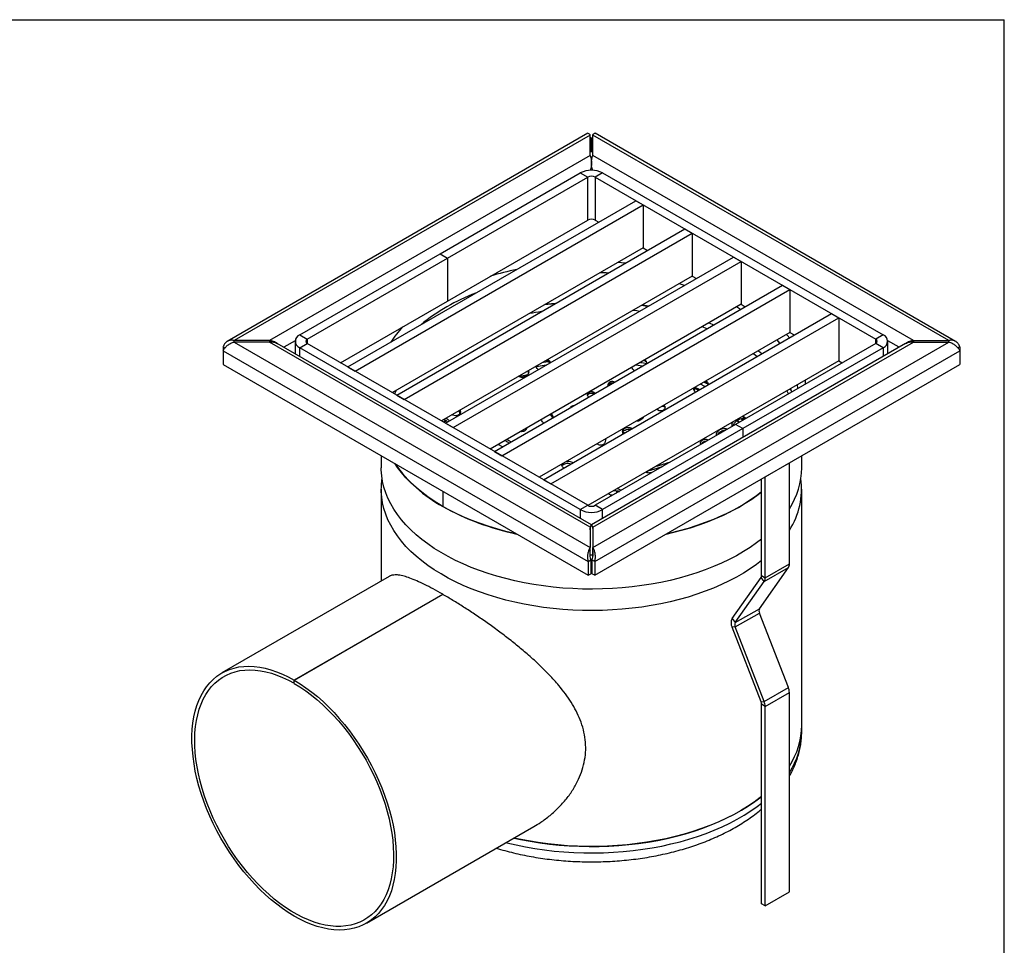
# Model space of a CAD drawing. Units: millimetres. Extents: x 8 to 421, y 1 to 312.
# Drawn here: x 228 to 415, y 116 to 292 of the extents above; entities that cross this region are included whole.
import ezdxf

# ---------------------------------------------------------------- set-up
doc = ezdxf.new("R2010")
doc.units = ezdxf.units.MM

msp = doc.modelspace()

# ---------------------------------------------------------------- linework, layer by layer
at = {"color": 7, "linetype": 'Continuous', "lineweight": 25}
for p, q in [((20, 292), (415, 292)), ((415, 5), (415, 292)), ((335.7591, 270.3737), (267.161, 230.7728)), ((336.2027, 270.038), (268.4669, 230.935)), ((336.2027, 266.1601), (336.2027, 270.038)), ((336.7027, 266.1601), (336.7027, 270.038)), ((404.4385, 230.935), (336.7027, 270.038)), ((405.7448, 230.7726), (337.1467, 270.3735)), ((336.358, 269.5152), (336.2174, 269.6519)), ((336.358, 269.5152), (336.358, 266.8614)), ((336.5474, 269.5152), (336.5474, 266.8614)), ((336.2027, 266.1601), (275.1844, 230.935)), ((336.358, 266.8614), (336.2027, 266.7718)), ((336.7027, 266.7718), (336.5474, 266.8614)), ((397.721, 230.935), (336.7027, 266.1601)), ((307.6381, 247.425), (334.3314, 262.8347)), ((334.3314, 262.8347), (335.7456, 262.0183)), ((338.574, 262.8347), (337.1598, 262.0183)), ((338.574, 262.8347), (391.9606, 232.0153)), ((309.0523, 246.6086), (335.7456, 262.0183)), ((335.7456, 253.8528), (335.7456, 262.0183)), ((337.1598, 262.0183), (390.5464, 231.1988)), ((337.1598, 262.0183), (337.1598, 253.8528)), ((290.1019, 225.9126), (344.9026, 257.5484)), ((291.5161, 225.0962), (346.3169, 256.732)), ((344.9026, 257.5484), (346.3169, 256.732)), ((346.3169, 256.732), (346.3169, 248.5666)), ((309.0523, 238.4431), (335.7456, 253.8528)), ((337.1598, 253.8528), (337.8304, 253.4657)), ((299.4003, 220.5447), (354.2011, 252.1805)), ((300.8145, 219.7283), (355.6153, 251.3641)), ((354.2011, 252.1805), (355.6153, 251.3641)), ((355.6153, 251.3641), (355.6153, 243.1987)), ((280.9448, 232.0153), (307.6381, 247.425)), ((346.3169, 248.5666), (298.5883, 221.0135)), ((307.6381, 247.425), (309.0523, 246.6086)), ((346.3169, 248.5666), (347.1289, 248.0978)), ((282.359, 231.1988), (309.0523, 246.6086)), ((308.6988, 215.1768), (363.4995, 246.8127)), ((309.0523, 246.6086), (309.0523, 238.4431)), ((310.113, 214.3604), (364.9138, 245.9962)), ((363.4995, 246.8127), (364.9138, 245.9962)), ((364.9138, 245.9962), (364.9138, 237.8308)), ((355.6153, 243.1987), (307.8867, 215.6456)), ((355.6153, 243.1987), (356.4273, 242.73)), ((317.9972, 209.809), (372.798, 241.4448)), ((319.4114, 208.9925), (374.2122, 240.6284)), ((372.798, 241.4448), (374.2122, 240.6284)), ((374.2122, 240.6284), (374.2122, 232.463)), ((288.7242, 226.7079), (309.0523, 238.4431)), ((364.9138, 237.8308), (317.1852, 210.2777)), ((327.2957, 204.4411), (382.0965, 236.0769)), ((364.9138, 237.8308), (365.7258, 237.3621)), ((382.0965, 236.0769), (383.5107, 235.2605)), ((328.7099, 203.6247), (383.5107, 235.2605)), ((358.8108, 234.3077), (359.7577, 233.9167)), ((383.5107, 235.2605), (383.5107, 227.0951)), ((374.2122, 232.463), (326.4837, 204.9098)), ((358.481, 233.1797), (357.5042, 233.5534)), ((374.2122, 232.463), (375.0242, 231.9942)), ((275.1844, 230.935), (268.4669, 230.935)), ((268.4669, 230.6464), (268.4669, 230.935)), ((268.4669, 230.6464), (336.2027, 191.5433)), ((275.1844, 230.6464), (268.4669, 230.6464)), ((275.1844, 230.935), (275.1844, 230.6464)), ((336.2027, 195.4212), (275.1844, 230.6464)), ((280.0661, 230.7906), (280.0661, 228.4199)), ((280.9448, 232.0153), (282.359, 231.1988)), ((336.7027, 191.5433), (404.4385, 230.6464)), ((336.7027, 195.4212), (397.721, 230.6464)), ((391.9606, 232.0153), (390.5464, 231.1988)), ((392.8393, 228.4199), (392.8393, 230.7906)), ((397.721, 230.935), (397.721, 230.6464)), ((397.721, 230.935), (404.4385, 230.935)), ((397.721, 230.6464), (404.4385, 230.6464)), ((404.4385, 230.6464), (404.4385, 230.935)), ((266.367, 229.7225), (266.7202, 229.5187)), ((266.367, 229.7225), (266.367, 229.0009)), ((266.367, 229.0009), (335.8277, 188.9021)), ((266.367, 229.0009), (266.367, 226.3472)), ((336.4527, 195.8687), (276.678, 230.3759)), ((280.9448, 229.566), (282.359, 230.3824)), ((334.3314, 198.7466), (280.9448, 229.566)), ((335.7456, 199.563), (282.359, 230.3824)), ((396.2274, 230.3759), (336.4527, 195.8687)), ((337.0777, 188.9021), (406.5384, 229.0009)), ((390.5464, 230.3824), (363.8531, 214.9727)), ((391.9606, 229.566), (365.2673, 214.1563)), ((368.2117, 228.999), (368.8826, 228.4487)), ((391.9606, 229.566), (390.5464, 230.3824)), ((406.5384, 229.7225), (406.1877, 229.5201)), ((406.5384, 229.7225), (406.5384, 229.0009)), ((406.5384, 229.0009), (406.5384, 226.3472)), ((383.5107, 227.0951), (335.7831, 199.5425)), ((383.5107, 227.0951), (384.1813, 226.7079)), ((266.367, 226.3472), (335.8277, 186.2484)), ((290.1019, 225.9126), (291.5161, 225.0962)), ((337.0777, 186.2484), (406.5384, 226.3472)), ((356.1334, 222.0263), (357.0459, 221.6155)), ((373.9456, 220.799), (373.6351, 221.394)), ((299.4003, 220.5447), (300.8145, 219.7283)), ((328.5623, 216.8456), (328.8336, 216.5605)), ((328.7923, 216.9784), (328.89, 216.8758)), ((328.8336, 216.5605), (328.89, 216.8758)), ((328.8336, 216.5605), (329.0306, 216.1784)), ((328.89, 216.8758), (329.1992, 216.2757)), ((364.465, 215.326), (364.1375, 215.6799)), ((365.0836, 216.094), (365.3347, 215.828)), ((308.6988, 215.1768), (310.113, 214.3604)), ((324.0074, 214.2161), (324.058, 214.0036)), ((363.8531, 214.9727), (337.1598, 199.563)), ((365.2673, 214.1563), (338.574, 198.7466)), ((365.2673, 214.1563), (363.8531, 214.9727)), ((365.2673, 214.1563), (365.2673, 212.503)), ((339.2009, 212.2514), (338.9672, 211.4905)), ((318.8041, 211.0804), (318.7056, 211.1554)), ((319.5444, 210.7021), (318.8041, 211.0804)), ((296.4527, 208.9791), (296.4527, 206.7027)), ((317.9972, 209.809), (319.4114, 208.9925)), ((376.4527, 206.7027), (376.4527, 208.9791)), ((347.4965, 206.2266), (347.482, 206.2962)), ((369.51, 204.9711), (374.1061, 207.6244)), ((374.1061, 188.4279), (374.1061, 207.6244)), ((327.2957, 204.4411), (328.7099, 203.6247)), ((347.9913, 205.8159), (347.6523, 205.7479)), ((368.8028, 186.1827), (368.8028, 204.5629)), ((369.51, 185.7745), (369.51, 204.9711)), ((296.4527, 202.62), (296.4527, 185.1526)), ((341.2116, 201.9021), (341.3139, 202.3533)), ((376.4527, 157.7103), (376.4527, 202.62)), ((334.3314, 198.7466), (335.7456, 199.563)), ((338.574, 198.7466), (337.1598, 199.563)), ((336.2027, 195.4212), (336.2027, 191.5433)), ((336.7027, 195.4212), (336.7027, 191.5433)), ((336.2027, 190.9309), (336.2027, 191.5433)), ((336.7027, 190.9309), (336.7027, 191.5433)), ((336.7027, 190.08), (336.2027, 190.08)), ((336.7027, 189.672), (336.7027, 190.9309)), ((335.8277, 188.9021), (336.358, 189.2083)), ((335.8277, 188.9021), (335.8277, 186.2484)), ((336.358, 189.2083), (336.358, 186.5545)), ((336.4527, 189.1525), (336.358, 189.0556)), ((336.4527, 188.5401), (336.358, 188.4793)), ((336.4527, 189.1525), (336.4527, 188.5401)), ((336.5474, 188.4648), (336.4527, 188.5401)), ((337.0777, 188.9021), (336.5474, 189.2083)), ((336.5474, 189.2083), (336.5474, 186.5545)), ((337.0777, 188.9021), (337.0777, 186.2484)), ((368.4093, 179.8846), (373.9167, 187.7207)), ((369.3205, 185.0674), (373.9167, 187.7207)), ((369.51, 185.7745), (374.1061, 188.4279)), ((297.9861, 186.0378), (266.1353, 167.6507)), ((335.8277, 186.2484), (336.358, 186.5545)), ((337.0777, 186.2484), (336.5474, 186.5545)), ((363.2007, 177.9931), (368.7081, 185.8292)), ((369.3205, 185.0674), (368.7081, 185.8292)), ((368.8028, 186.1827), (369.51, 185.7745)), ((363.8131, 177.2313), (369.3205, 185.0674)), ((279.866, 166.2997), (308.1503, 182.6279)), ((308.1866, 182.6069), (279.9023, 166.2788)), ((363.8131, 177.2313), (368.4093, 179.8846)), ((363.2007, 177.9931), (363.8131, 177.2313)), ((363.8131, 176.4148), (368.4093, 179.0681)), ((373.9167, 164.8733), (368.4093, 179.0681)), ((363.8131, 176.4148), (363.2007, 176.36)), ((368.7081, 162.1652), (363.2007, 176.36)), ((369.3205, 162.2199), (363.8131, 176.4148)), ((279.8665, 165.6871), (279.866, 166.2997)), ((279.8665, 165.6871), (279.9019, 165.7075)), ((279.9018, 165.6666), (279.9023, 166.2788)), ((369.3205, 162.2199), (373.9167, 164.8733)), ((369.51, 161.294), (374.1061, 163.9474)), ((374.1061, 125.9704), (374.1061, 163.9474)), ((368.7081, 162.1652), (369.3205, 162.2199)), ((369.51, 161.294), (368.8028, 161.7022)), ((368.8028, 123.7252), (368.8028, 161.7022)), ((369.51, 123.317), (369.51, 161.294)), ((376.4527, 156.4855), (376.4527, 157.7103)), ((293.6331, 120.018), (325.4838, 138.4051)), ((369.51, 123.317), (374.1061, 125.9704)), ((369.51, 123.317), (368.8028, 123.7252))]:
    msp.add_line(p, q, dxfattribs=at)
at = {"color": 8, "linetype": 'Continuous', "lineweight": 25}
for p, q in [((336.2027, 269.4255), (336.358, 269.5152)), ((336.5474, 269.5152), (336.7027, 269.4255)), ((342.8892, 245.6503), (341.467, 245.7668)), ((355.6764, 243.1635), (355.5967, 243.188)), ((280.072, 230.8989), (277.922, 229.6577)), ((282.359, 231.1988), (282.359, 230.3824)), ((372.3016, 230.4224), (371.7864, 231.0626)), ((390.5464, 230.3824), (390.5464, 231.1988)), ((394.9834, 229.6577), (392.8334, 230.8989)), ((280.9448, 227.9127), (280.9448, 229.566)), ((391.9606, 229.566), (391.9606, 227.9127)), ((356.135, 221.8251), (356.8533, 221.5043)), ((358.0473, 222.1936), (357.1678, 222.6234)), ((375.6885, 221.8052), (375.6329, 222.5473)), ((308.6738, 215.7655), (308.3106, 215.4009)), ((364.5948, 215.4009), (364.2451, 215.7523)), ((364.9251, 216.0585), (365.2144, 215.7586)), ((342.7316, 213.3521), (342.4629, 213.4074)), ((357.6138, 211.3708), (357.5557, 211.4617)), ((308.1684, 202.2157), (308.1684, 199.3565)), ((334.3314, 198.7466), (334.3314, 197.0933)), ((338.574, 197.0933), (338.574, 198.7466)), ((336.4527, 189.1525), (336.358, 189.2072)), ((336.5474, 189.2072), (336.4527, 189.1525))]:
    msp.add_line(p, q, dxfattribs=at)
at = {"color": 8, "linetype": 'Continuous', "lineweight": 25, "flags": 128}
for points in [[(339.6487, 243.7796), (339.2528, 243.7971), (338.1196, 243.8344)], [(354.1565, 241.419), (353.6028, 241.5774), (353.0637, 241.7257)], [(364.8345, 236.8475), (364.2067, 237.2183), (364.0291, 237.3202)], [(374.0817, 231.4501), (373.9126, 231.6815), (373.5906, 232.1041)], [(327.1819, 226.7845), (327.3082, 226.8055), (328.1866, 226.9434)], [(345.7663, 226.7773), (346.0107, 226.7354), (347.0132, 226.5514)], [(327.8247, 226.218), (326.3324, 225.9606), (325.9695, 225.8912)], [(346.1194, 226.0436), (344.929, 226.2417), (344.8577, 226.2527)], [(323.0237, 223.9574), (323.1301, 223.9848), (324.116, 224.2272)], [(357.866, 223.0265), (358.026, 222.9479), (358.7161, 222.5976)], [(377.2003, 222.6779), (377.1912, 222.981), (377.1651, 223.4318)], [(320.2374, 135.3764), (320.3485, 135.3481), (322.0936, 134.9331), (323.8706, 134.5661), (325.6757, 134.2478), (327.5048, 133.9791), (329.3538, 133.7605), (331.2186, 133.5925), (333.095, 133.4755), (334.9789, 133.4096), (336.8661, 133.3952), (338.7524, 133.4322), (340.6336, 133.5204), (342.5054, 133.6599), (344.3638, 133.8501), (346.2046, 134.0907), (348.0236, 134.3812), (349.8169, 134.7209), (351.5805, 135.109), (353.3103, 135.5448), (355.0027, 136.0272), (356.6537, 136.5551), (358.2597, 137.1274), (359.8173, 137.7427), (361.3227, 138.3998), (362.7729, 139.0972), (364.1644, 139.8333), (365.4942, 140.6065), (366.7594, 141.415), (367.9571, 142.2571), (368.8028, 142.9042)]]:
    msp.add_lwpolyline(points, dxfattribs=at)
at = {"color": 7, "linetype": 'Continuous', "lineweight": 25, "flags": 128}
for points in [[(327.595, 237.7587), (328.1704, 237.833), (329.6349, 237.9988)], [(329.6349, 237.9988), (328.1095, 237.8254), (327.595, 237.7587)], [(345.6105, 236.4855), (345.099, 236.5548), (344.2828, 236.6566)], [(346.0204, 237.6597), (346.6665, 237.5626), (347.2998, 237.4608)], [(347.2998, 237.4608), (346.6114, 237.5711), (346.0204, 237.6597)], [(367.9259, 227.8964), (367.3586, 228.3328), (367.2274, 228.4307)], [(322.6751, 224.0664), (323.1321, 224.1863), (324.3461, 224.4816)], [(299.281, 221.4134), (299.252, 221.3604), (298.9598, 220.799)], [(374.2663, 221.7584), (374.3771, 221.5237), (374.5458, 221.1455)], [(374.5458, 221.1455), (374.3653, 221.5491), (374.2663, 221.7584)], [(308.7726, 215.6847), (308.6309, 215.534), (308.4405, 215.326)], [(368.8028, 193.1215), (367.8503, 192.3958), (366.6452, 191.5561), (365.3728, 190.7501), (364.036, 189.9797), (362.6376, 189.2465), (361.1808, 188.5524), (359.6689, 187.8986), (358.1052, 187.2869), (356.4932, 186.7184), (354.8365, 186.1945), (353.1388, 185.7163), (351.4039, 185.2849), (349.6356, 184.9013), (347.838, 184.5664), (346.0149, 184.2807), (344.1706, 184.0451), (342.309, 183.86), (340.4344, 183.7259), (338.5509, 183.643), (336.6627, 183.6115), (334.774, 183.6316), (332.8891, 183.703), (331.0121, 183.8258), (329.1473, 183.9996), (327.2987, 184.224), (325.4706, 184.4986), (323.667, 184.8226), (321.8919, 185.1955), (320.1492, 185.6163), (318.4429, 186.0842), (316.7768, 186.598), (315.1545, 187.1567), (313.5798, 187.759), (312.0561, 188.4035), (310.5867, 189.0888), (309.1751, 189.8134), (307.8243, 190.5757), (306.5373, 191.3739), (305.3171, 192.2064), (304.1662, 193.0711), (303.0874, 193.9663), (302.083, 194.8898), (301.1553, 195.8397), (300.3063, 196.8138), (299.5378, 197.81), (298.8517, 198.826), (298.2495, 199.8596), (297.7325, 200.9085), (297.3018, 201.9702), (296.9584, 203.0425), (296.7031, 204.123), (296.5365, 205.2092), (296.4588, 206.2988), (296.4527, 206.7027)], [(322.2188, 194.1047), (321.8919, 194.1775), (320.1492, 194.5983), (318.4429, 195.0661), (316.7768, 195.58), (315.1545, 196.1387), (313.5798, 196.7409), (312.0561, 197.3854), (310.5867, 198.0708), (309.1751, 198.7954), (307.8243, 199.5576), (306.5373, 200.3559), (305.3171, 201.1883), (304.1662, 202.0531), (303.0874, 202.9482), (302.083, 203.8718), (301.1553, 204.8217), (300.3063, 205.7958), (299.5378, 206.792), (299.071, 207.4676)], [(368.8028, 189.0388), (367.8503, 188.3131), (366.6452, 187.4734), (365.3728, 186.6674), (364.036, 185.897), (362.6376, 185.1638), (361.1808, 184.4697), (359.6689, 183.8159), (358.1052, 183.2042), (356.4932, 182.6357), (354.8365, 182.1118), (353.1388, 181.6336), (351.4039, 181.2022), (349.6356, 180.8186), (347.838, 180.4836), (346.0149, 180.198), (344.1706, 179.9624), (342.309, 179.7773), (340.4344, 179.6432), (338.5509, 179.5603), (336.6627, 179.5288), (334.774, 179.5489), (332.8891, 179.6203), (331.0121, 179.7431), (329.1473, 179.9169), (327.2987, 180.1413), (325.4706, 180.4159), (323.667, 180.7399), (321.8919, 181.1128), (320.1492, 181.5336), (318.4429, 182.0015), (316.7768, 182.5153), (315.1545, 183.074), (313.5798, 183.6763), (312.0561, 184.3208), (310.5867, 185.0061), (309.1751, 185.7307), (307.8243, 186.493), (306.5373, 187.2912), (305.3171, 188.1237), (304.1662, 188.9884), (303.0874, 189.8836), (302.083, 190.8071), (301.1553, 191.757), (300.3063, 192.7311), (299.5378, 193.7273), (298.8517, 194.7433), (298.2495, 195.7769), (297.7325, 196.8258), (297.3018, 197.8875), (296.9584, 198.9598), (296.7031, 200.0403), (296.5365, 201.1265), (296.4588, 202.2161), (296.4704, 203.3066), (296.5711, 204.3955), (296.6093, 204.6614)], [(368.8028, 202.1035), (367.8503, 201.3778), (366.6452, 200.538), (365.3728, 199.732), (364.036, 198.9616), (362.6376, 198.2285), (361.1808, 197.5343), (359.6689, 196.8806), (358.1052, 196.2688), (356.4932, 195.7003), (354.8365, 195.1764), (353.1388, 194.6983), (351.4039, 194.2669), (350.6867, 194.1047)], [(350.6867, 194.1047), (351.8691, 194.3771), (353.5949, 194.8211), (355.2825, 195.3118), (356.9281, 195.8478), (358.528, 196.4282), (360.0786, 197.0515), (361.5765, 197.7163), (363.0184, 198.4213), (364.401, 199.1648), (365.7212, 199.9452), (366.9761, 200.7606), (368.1629, 201.6094), (368.8028, 202.1035)], [(279.9023, 166.2788), (281.0121, 165.6003), (282.1182, 164.8509), (283.217, 164.033), (284.3049, 163.1492), (285.3784, 162.2025), (286.434, 161.1959), (287.4683, 160.1327), (288.4778, 159.0164), (289.4594, 157.8506), (290.4097, 156.6391), (291.3257, 155.3859), (292.2044, 154.095), (293.0429, 152.7706), (293.8385, 151.4171), (294.5887, 150.0389), (295.2909, 148.6405), (295.9429, 147.2264), (296.5426, 145.8013), (297.0879, 144.3697), (297.5772, 142.9364), (298.0087, 141.506), (298.3812, 140.0832), (298.6934, 138.6727), (298.9443, 137.2789), (299.1331, 135.9066), (299.2591, 134.56), (299.3219, 133.2437), (299.3214, 131.962), (299.2575, 130.7189), (299.1305, 129.5186), (298.9407, 128.365), (298.6888, 127.2618), (298.3756, 126.2126), (298.0022, 125.2208), (297.5696, 124.2898), (297.0794, 123.4224), (296.5332, 122.6216), (295.9327, 121.8899), (295.2798, 121.2298), (294.5768, 120.6434), (293.8259, 120.1325), (293.0295, 119.699), (292.1903, 119.3441), (291.311, 119.069), (290.3944, 118.8747), (289.4435, 118.7617), (288.4615, 118.7305), (287.4516, 118.7811), (286.4169, 118.9133), (285.361, 119.1269), (284.2872, 119.4209), (283.1991, 119.7945), (282.1001, 120.2466), (280.994, 120.7755), (279.8842, 121.3795), (278.7744, 122.0568), (277.6682, 122.805), (276.5693, 123.6219), (275.4811, 124.5046), (274.4073, 125.4503), (273.3514, 126.4559), (272.3168, 127.5182), (271.3068, 128.6337), (270.3248, 129.7987), (269.374, 131.0095), (268.4574, 132.2621), (267.578, 133.5524), (266.7388, 134.8763), (265.9425, 136.2293), (265.1915, 137.6071), (264.4885, 139.0053), (263.8357, 140.4191), (263.2352, 141.8441), (262.6889, 143.2756), (262.1987, 144.7089), (261.7662, 146.1394), (261.3927, 147.5624), (261.0795, 148.9732), (260.8276, 150.3672), (260.6378, 151.74), (260.5108, 153.0869), (260.4469, 154.4038), (260.4464, 155.6861), (260.5092, 156.9298), (260.6353, 158.1309), (260.824, 159.2853), (261.0749, 160.3894), (261.3871, 161.4395), (261.7596, 162.4322), (262.1912, 163.3643), (262.6804, 164.2327), (263.2258, 165.0346), (263.8254, 165.7674), (264.4774, 166.4288), (265.1796, 167.0164), (265.9298, 167.5285), (266.7254, 167.9634), (267.564, 168.3195), (268.4427, 168.5959), (269.3587, 168.7916), (270.309, 168.9059), (271.2905, 168.9385), (272.3, 168.8892), (273.3343, 168.7583), (274.3899, 168.5461), (275.4634, 168.2533), (276.5514, 167.881), (277.6502, 167.4302), (278.7562, 166.9026), (279.866, 166.2997)], [(279.9018, 165.6666), (280.9912, 165.0003), (282.0769, 164.2637), (283.1554, 163.4593), (284.2229, 162.5897), (285.2761, 161.6579), (286.3114, 160.6669), (287.3253, 159.62), (288.3145, 158.5207), (289.2757, 157.3727), (290.2058, 156.1797), (291.1016, 154.9457), (291.9601, 153.6748), (292.7786, 152.3713), (293.5542, 151.0394), (294.2845, 149.6836), (294.9669, 148.3084), (295.5993, 146.9183), (296.1795, 145.518), (296.7056, 144.1121), (297.1759, 142.7052), (297.5888, 141.3022), (297.9428, 139.9075), (298.237, 138.5258), (298.4702, 137.1618), (298.6416, 135.82), (298.7509, 134.5047), (298.7974, 133.2205), (298.7812, 131.9714), (298.7023, 130.7618), (298.5609, 129.5955), (298.3574, 128.4765), (298.0927, 127.4085), (297.7675, 126.3951), (297.3829, 125.4395), (296.9402, 124.545), (296.4409, 123.7145), (295.8867, 122.9509), (295.2793, 122.2566), (294.6208, 121.6339), (293.9133, 121.0849), (293.1593, 120.6114), (292.3613, 120.215), (291.5218, 119.8971), (290.6436, 119.6586), (289.7298, 119.5004), (288.7832, 119.423), (287.8071, 119.4266), (286.8048, 119.5112), (285.7794, 119.6766), (284.7345, 119.9222), (283.6734, 120.2472), (282.5998, 120.6505), (281.5172, 121.1308), (280.4291, 121.6864), (279.3392, 122.3156), (278.2512, 123.0162), (277.1685, 123.7859), (276.0949, 124.6222), (275.0339, 125.5222), (273.9889, 126.4831), (272.9636, 127.5016), (271.9612, 128.5743), (270.9851, 129.6976), (270.0386, 130.8679), (269.1247, 132.0812), (268.2466, 133.3336), (267.4071, 134.6208), (266.609, 135.9386), (265.855, 137.2826), (265.1476, 138.6484), (264.4891, 140.0313), (263.8817, 141.427), (263.3274, 142.8306), (262.8281, 144.2375), (262.3854, 145.6431), (262.0009, 147.0427), (261.6757, 148.4316), (261.4109, 149.8053), (261.2075, 151.1592), (261.0661, 152.4887), (260.9871, 153.7895), (260.9709, 155.0572), (261.0175, 156.2877), (261.1267, 157.4769), (261.2982, 158.6208), (261.5314, 159.7155), (261.8255, 160.7576), (262.1796, 161.7434), (262.5924, 162.6698), (263.0627, 163.5337), (263.5888, 164.3322), (264.169, 165.0626), (264.8014, 165.7226), (265.4839, 166.3098), (266.2141, 166.8225), (266.9898, 167.2588), (267.8082, 167.6174), (268.6668, 167.897), (269.5625, 168.0968), (270.4926, 168.2159), (271.4538, 168.2542), (272.4431, 168.2113), (273.457, 168.0876), (274.4922, 167.8833), (275.5454, 167.5992), (276.613, 167.2362), (277.6914, 166.7954), (278.7771, 166.2785), (279.8665, 165.6871)], [(368.8028, 144.1291), (368.5545, 143.9341), (367.3847, 143.0693), (366.1451, 142.2377), (364.8384, 141.4409), (363.4677, 140.6809), (362.036, 139.9593), (360.5465, 139.2778), (359.0026, 138.6379), (357.4078, 138.0411), (355.7657, 137.4887), (354.08, 136.9819), (352.3545, 136.5219), (350.5931, 136.1098), (348.7998, 135.7464), (346.9786, 135.4326), (345.1336, 135.1691), (343.2691, 134.9565), (341.3891, 134.7953), (339.498, 134.6858), (337.6001, 134.6283), (335.6995, 134.6229), (333.8007, 134.6696), (331.9078, 134.7683), (330.0252, 134.9188), (328.1571, 135.1208), (326.3077, 135.3738), (324.4812, 135.6772), (322.6818, 136.0304), (321.7322, 136.2393)], [(321.7322, 136.2393), (322.9722, 135.9696), (324.7737, 135.625), (326.6016, 135.33), (328.4516, 135.0854), (330.3197, 134.8918), (332.2015, 134.7496), (334.093, 134.659), (335.9897, 134.6203), (337.8875, 134.6336), (339.7821, 134.6989), (341.6691, 134.816), (343.5444, 134.9846), (345.4038, 135.2044), (347.243, 135.4748), (349.0579, 135.7953), (350.8444, 136.1652), (352.5985, 136.5835), (354.3163, 137.0494), (355.9939, 137.5618), (357.6275, 138.1196), (359.2133, 138.7215), (360.748, 139.3662), (362.228, 140.0521), (363.6499, 140.7778), (365.0106, 141.5416), (366.307, 142.3418), (367.5362, 143.1766), (368.6954, 144.0442), (368.8028, 144.1291)]]:
    msp.add_lwpolyline(points, dxfattribs=at)
at = {"color": 7, "linetype": 'Continuous', "lineweight": 25}
for centre, radius, start, end in [((336.4527, 258.763), 4.5911, 62.480539, 117.519461), ((336.4527, 260.6535), 1.537, 62.609672, 117.390328), ((336.4527, 252.4881), 1.537, 62.609672, 117.390328), ((335.9137, 174.5785), 62.5041, 98.271719, 100.380296), ((281.4226, 230.7906), 1.3145, 111.312552, 248.687448), ((282.514, 230.7906), 0.4366, 110.783421, 249.216579), ((390.3915, 230.7906), 0.4366, 290.783421, 69.216579), ((391.4828, 230.7906), 1.3145, 291.312552, 68.687448), ((321.0107, 222.9179), 26.834, 215.153921, 241.407282), ((361.6691, 206.9047), 14.785, 327.266396, 359.217119), ((362.0087, 202.6822), 14.4239, 327.004374, 7.886847), ((332.3811, 242.7123), 49.6586, 240.818239, 258.191362), ((336.4527, 202.8183), 4.5911, 242.480539, 297.519461), ((336.4527, 200.9277), 1.537, 242.609672, 297.390328), ((372.8797, 188.3775), 1.2275, 327.650796, 2.351476), ((368.1896, 186.1576), 0.6137, 327.650796, 2.351476), ((368.2835, 185.7242), 1.2275, 327.650796, 2.351476), ((369.2258, 179.4764), 0.913, 153.43643, 206.56357), ((364.8339, 177.1765), 1.8259, 153.43643, 206.56357), ((364.6297, 176.823), 0.913, 153.43643, 206.56357), ((371.5029, 163.897), 2.6038, 1.108153, 22.021162), ((367.5012, 161.6771), 1.3019, 1.108153, 22.021162), ((366.9067, 161.2437), 2.6038, 1.108153, 22.021162), ((361.7614, 157.8845), 14.6923, 327.162968, 359.320547), ((361.7841, 157.8777), 14.6696, 327.137349, 359.346167)]:
    msp.add_arc(centre, radius, start, end, dxfattribs=at)
at = {"color": 8, "linetype": 'Continuous', "lineweight": 25}
for centre, radius, start, end in [((334.654, 186.5249), 59.2584, 102.084695, 107.100594), ((327.365, 205.4542), 36.8428, 110.597339, 129.397284), ((315.7302, 219.3054), 20.8161, 136.936674, 147.069455), ((361.7541, 156.6622), 14.6998, 327.170327, 359.263907)]:
    msp.add_arc(centre, radius, start, end, dxfattribs=at)
at = {"color": 7, "linetype": 'Continuous', "lineweight": 25}
for points, knots in [([(335.7648, 270.3619), (335.8062, 270.3715), (335.8949, 270.3922), (336.0758, 270.2204), (336.1813, 270.0688), (336.2027, 270.038)], [0, 0, 0, 0, 0.41045588, 0.88027757, 1, 1, 1, 1]), ([(336.7027, 270.038), (336.7849, 270.1423), (336.9495, 270.351), (337.112, 270.4265), (337.1365, 270.3691), (337.1392, 270.3627)], [0, 0, 0, 0, 0.47026981, 0.94075633, 1, 1, 1, 1]), ([(336.7027, 269.6637), (336.6954, 269.6569), (336.6711, 269.6343), (336.5982, 269.5641), (336.5474, 269.5152)], [0, 0, 0, 0, 0.303203466, 1, 1, 1, 1]), ([(268.4669, 230.935), (268.2471, 230.9649), (267.8074, 231.0248), (267.2091, 230.8426), (266.727, 230.4622), (266.4753, 230.0415), (266.3853, 229.7764), (266.367, 229.7225)], [0, 0, 0, 0, 0.23494414, 0.46999654, 0.70504954, 0.94010255, 1, 1, 1, 1]), ([(266.367, 229.0009), (266.451, 229.1472), (266.619, 229.4398), (267.0759, 229.9263), (267.6464, 230.3443), (268.1366, 230.5652), (268.4111, 230.6327), (268.4669, 230.6464)], [0, 0, 0, 0, 0.23494414, 0.46999654, 0.70504954, 0.94010255, 1, 1, 1, 1]), ([(276.6568, 230.3794), (276.4327, 230.5094), (275.9776, 230.7735), (275.4515, 230.8806), (275.1844, 230.935)], [0, 0, 0, 0, 0.49239368, 1, 1, 1, 1]), ([(275.1844, 230.6464), (275.4514, 230.6619), (275.9853, 230.693), (276.4471, 230.4816), (276.678, 230.3758)], [0, 0, 0, 0, 0.50005107, 1, 1, 1, 1]), ([(396.2274, 230.3758), (396.4583, 230.4816), (396.9201, 230.693), (397.454, 230.6619), (397.721, 230.6464)], [0, 0, 0, 0, 0.49994893, 1, 1, 1, 1]), ([(397.721, 230.935), (397.4539, 230.8806), (396.9278, 230.7735), (396.4727, 230.5094), (396.2486, 230.3794)], [0, 0, 0, 0, 0.50760632, 1, 1, 1, 1]), ([(406.5384, 229.7225), (406.4544, 229.9279), (406.2865, 230.3386), (405.8295, 230.7657), (405.259, 230.993), (404.7689, 231.0008), (404.4943, 230.9461), (404.4385, 230.935)], [0, 0, 0, 0, 0.23494414, 0.46999654, 0.70504954, 0.94010255, 1, 1, 1, 1]), ([(404.4385, 230.6464), (404.6583, 230.5785), (405.098, 230.4428), (405.6964, 230.038), (406.1784, 229.569), (406.4302, 229.2104), (406.5201, 229.0363), (406.5384, 229.0009)], [0, 0, 0, 0, 0.23494414, 0.46999654, 0.70504954, 0.94010255, 1, 1, 1, 1]), ([(327.8331, 227.1604), (327.8499, 227.1556), (328.0552, 227.0979), (328.31, 226.8971), (328.4455, 226.6715), (328.4879, 226.6008)], [0, 0, 0, 0, 0.05764861, 0.70492039, 1, 1, 1, 1]), ([(328.0674, 227.2956), (328.1915, 227.2205), (328.4475, 227.0654), (328.5783, 226.8189), (328.6457, 226.692)], [0, 0, 0, 0, 0.48473581, 1, 1, 1, 1]), ([(346.4435, 227.1682), (346.5188, 227.1244), (346.7491, 226.9904), (346.9647, 226.7717), (347.006, 226.5824), (347.0112, 226.5584)], [0, 0, 0, 0, 0.297594451, 0.910734319, 1, 1, 1, 1]), ([(346.5944, 227.2553), (346.6272, 227.2309), (346.7317, 227.1534), (346.9097, 226.9278), (346.9715, 226.6965), (347.0113, 226.5477)], [0, 0, 0, 0, 0.14036068, 0.44685285, 1, 1, 1, 1]), ([(324.4733, 225.2208), (324.4912, 225.1464), (324.5494, 224.904), (324.4231, 224.4985), (324.1779, 224.2677), (324.0554, 224.1523)], [0, 0, 0, 0, 0.18160364, 0.591158, 1, 1, 1, 1]), ([(324.3504, 225.1499), (324.3918, 225.0121), (324.4667, 224.7623), (324.3806, 224.5338), (324.342, 224.4313)], [0, 0, 0, 0, 0.55165298, 1, 1, 1, 1]), ([(326.3531, 225.3685), (326.3267, 225.3868), (326.1436, 225.5142), (325.9825, 225.7728), (325.9493, 226.0047), (325.9403, 226.0677)], [0, 0, 0, 0, 0.10941457, 0.75811846, 1, 1, 1, 1]), ([(344.6209, 225.1785), (344.4954, 225.2778), (344.2589, 225.4651), (344.1873, 225.7429), (344.1537, 225.8733)], [0, 0, 0, 0, 0.53051819, 1, 1, 1, 1]), ([(324.0554, 224.1523), (323.9817, 224.1073), (323.8336, 224.0167), (323.5698, 223.9388), (323.2896, 223.9083), (322.9306, 223.9305), (322.6848, 224.0341), (322.5304, 224.0992)], [0, 0, 0, 0, 0.17437562, 0.35038961, 0.52638018, 0.70244254, 1, 1, 1, 1]), ([(339.6525, 222.3229), (339.6328, 222.3819), (339.5866, 222.5199), (339.6454, 222.7515), (339.7789, 222.9329), (339.9285, 223.0463), (340.1011, 223.1323), (340.2989, 223.1752), (340.4953, 223.1669), (340.6806, 223.1281), (340.7925, 223.0568), (340.8653, 223.0104)], [0, 0, 0, 0, 0.11147117, 0.26070765, 0.41023278, 0.48528627, 0.56028623, 0.70988754, 0.78458298, 0.85985372, 1, 1, 1, 1]), ([(357.9658, 223.0841), (358.0476, 223.0738), (358.2177, 223.0523), (358.4409, 222.9566), (358.5899, 222.8647), (358.6453, 222.7961), (358.6526, 222.787)], [0, 0, 0, 0, 0.30123541, 0.62669417, 0.95028609, 1, 1, 1, 1]), ([(358.2296, 223.2364), (358.2498, 223.2285), (358.3469, 223.1906), (358.4821, 223.0752), (358.6551, 222.8809), (358.6901, 222.6987), (358.7102, 222.5936)], [0, 0, 0, 0, 0.07227396, 0.34726912, 0.62357481, 1, 1, 1, 1]), ([(335.9285, 220.1605), (335.868, 220.2248), (335.7469, 220.3537), (335.6947, 220.5998), (335.7495, 220.8418), (335.8878, 221.0154), (336.0388, 221.1206), (336.2131, 221.1983), (336.4118, 221.2321), (336.6094, 221.2161), (336.7972, 221.1658), (337.003, 221.0558), (337.0924, 220.9203), (337.1344, 220.8566)], [0, 0, 0, 0, 0.11197979, 0.22442172, 0.33667772, 0.44918033, 0.50568472, 0.56211791, 0.6747156, 0.73081088, 0.78741443, 0.90003418, 1, 1, 1, 1]), ([(339.6494, 222.3085), (339.657, 222.3646), (339.6759, 222.5041), (339.8052, 222.6627), (339.9541, 222.777), (340.1285, 222.8639), (340.3269, 222.9056), (340.5119, 222.9012), (340.5922, 222.8807), (340.6257, 222.8721)], [0, 0, 0, 0, 0.14826255, 0.36887182, 0.47960575, 0.59026057, 0.81098223, 0.92118789, 1, 1, 1, 1]), ([(356.1973, 221.1256), (356.1954, 221.1271), (356.1307, 221.175), (356.0067, 221.3695), (355.8881, 221.6394), (355.9378, 221.862), (355.9509, 221.9209)], [0, 0, 0, 0, 0.00818706, 0.27506322, 0.80792099, 1, 1, 1, 1]), ([(356.1521, 221.1798), (356.1176, 221.2673), (356.0275, 221.4962), (356.0692, 221.8319), (356.1968, 222.0332), (356.2265, 222.08)], [0, 0, 0, 0, 0.32192096, 0.84231417, 1, 1, 1, 1]), ([(335.7393, 220.4496), (335.7451, 220.4837), (335.7647, 220.5986), (335.8856, 220.7306), (336.0353, 220.8371), (336.2115, 220.9152), (336.4117, 220.9496), (336.61, 220.9328), (336.7944, 220.8867), (336.9042, 220.8125), (336.9751, 220.7647)], [0, 0, 0, 0, 0.07880292, 0.26597867, 0.35998769, 0.45387812, 0.64121208, 0.73454042, 0.82871429, 1, 1, 1, 1]), ([(311.45, 217.7026), (311.4849, 217.5821), (311.5421, 217.3843), (311.4938, 217.1395), (311.4062, 216.9583), (311.269, 216.8066), (311.142, 216.7389), (311.0784, 216.7049)], [0, 0, 0, 0, 0.27949924, 0.45884915, 0.63911242, 0.81911331, 1, 1, 1, 1]), ([(311.202, 217.5594), (311.2164, 217.5376), (311.3298, 217.3655), (311.3562, 217.1123), (311.317, 216.9205), (311.3055, 216.8636)], [0, 0, 0, 0, 0.09285868, 0.73122318, 1, 1, 1, 1]), ([(332.3756, 218.1094), (332.4371, 218.1915), (332.5809, 218.3833), (332.8881, 218.5487), (333.116, 218.5685), (333.1806, 218.5741)], [0, 0, 0, 0, 0.34896173, 0.81556297, 1, 1, 1, 1]), ([(350.2401, 217.7908), (350.1674, 217.7314), (350.0209, 217.6119), (349.7766, 217.5385), (349.5831, 217.5198), (349.4408, 217.5303), (349.3099, 217.5649), (349.1932, 217.6215), (349.0983, 217.6976), (349.0219, 217.7858), (349.008, 217.858), (349.0013, 217.8927)], [0, 0, 0, 0, 0.180272402, 0.362985273, 0.456142355, 0.547023392, 0.638950325, 0.73109822, 0.823577891, 0.915060906, 1, 1, 1, 1]), ([(349.0696, 217.7404), (349.0726, 217.8081), (349.0766, 217.8979), (349.1384, 217.9774), (349.1536, 217.9969)], [0, 0, 0, 0, 0.75426182, 1, 1, 1, 1]), ([(349.8924, 218.4234), (349.9045, 218.4246), (349.9657, 218.4308), (350.1195, 218.4123), (350.2879, 218.3513), (350.3997, 218.2691), (350.4298, 218.2271), (350.4374, 218.2166)], [0, 0, 0, 0, 0.0545419, 0.27376405, 0.70997091, 0.92684158, 1, 1, 1, 1]), ([(350.2273, 218.6168), (350.2564, 218.5957), (350.3189, 218.5504), (350.4082, 218.4282), (350.4613, 218.2427), (350.4119, 218.0005), (350.2972, 217.8606), (350.2401, 217.7908)], [0, 0, 0, 0, 0.11144264, 0.2395105, 0.49342088, 0.74741691, 1, 1, 1, 1]), ([(308.3787, 215.9296), (308.4879, 215.8795), (308.7639, 215.7531), (308.9753, 215.5393), (309.1031, 215.4102)], [0, 0, 0, 0, 0.39585151, 1, 1, 1, 1]), ([(308.7693, 216.1551), (308.8137, 216.1333), (309.0314, 216.0262), (309.2723, 215.8149), (309.3887, 215.6291), (309.4135, 215.5895)], [0, 0, 0, 0, 0.16775039, 0.82239731, 1, 1, 1, 1]), ([(311.0784, 216.7049), (311.0075, 216.6798), (310.8654, 216.6296), (310.5346, 216.6098), (310.182, 216.6509), (309.9407, 216.7802), (309.8717, 216.8172)], [0, 0, 0, 0, 0.208695955, 0.418033363, 0.833626728, 1, 1, 1, 1]), ([(327.3461, 215.206), (327.2839, 215.2939), (327.1279, 215.5143), (326.9725, 215.739), (326.8792, 215.8739)], [0, 0, 0, 0, 0.399078864, 1, 1, 1, 1]), ([(346.0547, 215.9445), (345.9283, 215.8513), (345.7376, 215.7106), (345.4223, 215.6087), (345.1863, 215.5574), (345.0368, 215.5732), (344.9677, 215.5805)], [0, 0, 0, 0, 0.4093478, 0.61723713, 0.82301068, 1, 1, 1, 1]), ([(346.3375, 216.3712), (346.332, 216.3427), (346.3018, 216.1862), (346.1659, 216.0532), (346.0547, 215.9445)], [0, 0, 0, 0, 0.182594634, 1, 1, 1, 1]), ([(363.2318, 214.6141), (363.2301, 214.617), (363.1985, 214.674), (363.1861, 214.8123), (363.2015, 215.0201), (363.2727, 215.2635), (363.3945, 215.429), (363.4626, 215.5216)], [0, 0, 0, 0, 0.01264023, 0.24386445, 0.47504056, 0.70646584, 1, 1, 1, 1]), ([(363.4183, 214.7217), (363.4364, 214.7861), (363.4958, 214.9969), (363.7448, 215.3661), (364.1876, 215.7552), (364.7202, 216.0352), (365.2558, 216.1553), (365.6042, 216.1374), (365.7334, 216.0698), (365.744, 216.0643)], [0, 0, 0, 0, 0.07952113, 0.26054688, 0.441475, 0.62236375, 0.80309511, 0.98387512, 1, 1, 1, 1]), ([(365.0646, 216.4464), (365.2177, 216.4432), (365.4529, 216.4382), (365.6794, 216.3125), (365.7886, 216.2248), (365.8216, 216.1604), (365.8263, 216.1511)], [0, 0, 0, 0, 0.46256153, 0.71060189, 0.95829788, 1, 1, 1, 1]), ([(323.7756, 213.7226), (323.6452, 213.6652), (323.3949, 213.5551), (323.0799, 213.581), (322.9289, 213.5935)], [0, 0, 0, 0, 0.520837708, 1, 1, 1, 1]), ([(324.1454, 214.2957), (324.1269, 214.185), (324.0886, 213.9545), (323.8826, 213.8019), (323.7756, 213.7226)], [0, 0, 0, 0, 0.48048236, 1, 1, 1, 1]), ([(342.5084, 213.2232), (342.4873, 213.2482), (342.4006, 213.3514), (342.3449, 213.5739), (342.4179, 213.8663), (342.6354, 214.1286), (342.9636, 214.3196), (343.3533, 214.4104), (343.6837, 214.3914), (343.9129, 214.317), (344.0565, 214.2515), (344.1127, 214.1871), (344.1347, 214.162)], [0, 0, 0, 0, 0.0420202, 0.17281481, 0.30346321, 0.43418641, 0.56494102, 0.69560724, 0.82636433, 0.89149372, 0.95763476, 1, 1, 1, 1]), ([(342.4385, 213.3342), (342.4491, 213.3982), (342.476, 213.5597), (342.685, 213.7925), (343.0115, 213.986), (343.4038, 214.0747), (343.7041, 214.0649), (343.8448, 214.0182), (343.8706, 214.0096)], [0, 0, 0, 0, 0.13434181, 0.33925377, 0.54421497, 0.74903762, 0.95400271, 1, 1, 1, 1]), ([(360.2816, 212.8679), (360.2713, 212.8853), (360.2371, 212.9429), (360.216, 213.1097), (360.2722, 213.3777), (360.4997, 213.7024), (360.8407, 213.9794), (361.2479, 214.1705), (361.6629, 214.2464), (361.9614, 214.2011), (362.1373, 214.1148), (362.1944, 214.0548), (362.2187, 214.0292)], [0, 0, 0, 0, 0.02872691, 0.09511236, 0.22677405, 0.35840443, 0.49001, 0.62160386, 0.75324402, 0.8848466, 0.95101488, 1, 1, 1, 1]), ([(360.4731, 213.0215), (360.4742, 213.0267), (360.4981, 213.1375), (360.6896, 213.3642), (361.0205, 213.6437), (361.4301, 213.8296), (361.7634, 213.9087), (361.9142, 213.8805), (361.9496, 213.8739)], [0, 0, 0, 0, 0.01120364, 0.24080209, 0.47035725, 0.699892, 0.9295075, 1, 1, 1, 1]), ([(320.0167, 211.9123), (320.21, 211.7913), (320.4709, 211.628), (320.7332, 211.4688), (320.8012, 211.4276)], [0, 0, 0, 0, 0.74105993, 1, 1, 1, 1]), ([(320.3714, 212.1171), (320.4858, 212.0457), (320.7474, 211.8825), (321.0105, 211.7235), (321.1585, 211.6339)], [0, 0, 0, 0, 0.43711539, 1, 1, 1, 1]), ([(357.3106, 211.1959), (357.2889, 211.2147), (357.2173, 211.2766), (357.18, 211.3966), (357.1923, 211.5311), (357.2437, 211.6713), (357.3733, 211.8456), (357.6087, 212.0206), (357.8891, 212.1365), (358.1724, 212.1754), (358.3784, 212.1398), (358.5005, 212.0711), (358.5705, 212.0132), (358.5839, 211.9615), (358.5893, 211.9408)], [0, 0, 0, 0, 0.04970432, 0.16362292, 0.22094291, 0.27788341, 0.3917717, 0.50551613, 0.61938239, 0.7331271, 0.84696345, 0.90380039, 0.96127148, 1, 1, 1, 1]), ([(357.3715, 211.231), (357.3772, 211.248), (357.4063, 211.3349), (357.5313, 211.4927), (357.7666, 211.6705), (358.0458, 211.7811), (358.2616, 211.8256), (358.3531, 211.8072), (358.3654, 211.8048)], [0, 0, 0, 0, 0.05518875, 0.28274401, 0.51001182, 0.73752306, 0.96479143, 1, 1, 1, 1]), ([(338.9672, 211.4905), (338.9417, 211.4223), (338.8902, 211.2845), (338.6764, 211.1224), (338.4008, 211.0239), (338.0919, 211.0076), (337.8489, 211.0659), (337.6879, 211.1483), (337.5944, 211.218), (337.5589, 211.272), (337.5439, 211.2948)], [0, 0, 0, 0, 0.154488095, 0.31237695, 0.46981852, 0.626783082, 0.786328454, 0.865941916, 0.94348658, 1, 1, 1, 1]), ([(331.6865, 207.9134), (331.8286, 207.9308), (332.132, 207.968), (332.595, 207.8866), (332.8336, 207.7574), (332.9403, 207.6997)], [0, 0, 0, 0, 0.32754123, 0.69923999, 1, 1, 1, 1]), ([(331.157, 206.6702), (331.074, 206.7421), (330.8887, 206.9026), (330.7983, 207.1991), (330.8829, 207.3853), (330.9225, 207.4723)], [0, 0, 0, 0, 0.30208708, 0.67403808, 1, 1, 1, 1]), ([(330.8771, 207.0742), (330.8819, 207.0913), (330.9159, 207.211), (331.1619, 207.3873), (331.5756, 207.5463), (332.0828, 207.5893), (332.4018, 207.5153), (332.5581, 207.479)], [0, 0, 0, 0, 0.04018274, 0.28239949, 0.52469349, 0.76704981, 1, 1, 1, 1]), ([(346.9004, 205.847), (346.9073, 205.8613), (346.9288, 205.906), (346.9941, 205.977), (347.0968, 206.0535), (347.2641, 206.1397), (347.4028, 206.1916), (347.4965, 206.2266)], [0, 0, 0, 0, 0.08598154, 0.26814389, 0.44580047, 0.62559269, 1, 1, 1, 1]), ([(347.4965, 206.2266), (347.6334, 206.2641), (347.9775, 206.3584), (348.5981, 206.5338), (349.2652, 206.7276), (349.7245, 206.8668), (349.908, 206.9224)], [0, 0, 0, 0, 0.169812188, 0.426805985, 0.770980845, 1, 1, 1, 1]), ([(348.634, 206.9612), (348.8433, 207.0218), (349.2751, 207.1468), (349.9144, 207.34), (350.5525, 207.5377), (351.0784, 207.7045), (351.3954, 207.8084), (351.5049, 207.8443)], [0, 0, 0, 0, 0.217817204, 0.449239244, 0.667084658, 0.884919338, 1, 1, 1, 1]), ([(347.6523, 205.7479), (347.5546, 205.7315), (347.3569, 205.6984), (347.1253, 205.7341), (346.9769, 205.7931), (346.8819, 205.849), (346.8542, 205.901), (346.8408, 205.926)], [0, 0, 0, 0, 0.284357107, 0.574854432, 0.720765908, 0.865710572, 1, 1, 1, 1]), ([(340.6443, 202.3488), (340.7046, 202.36), (340.929, 202.4016), (341.3209, 202.3606), (341.6501, 202.2937), (341.7479, 202.2202), (341.7543, 202.2154)], [0, 0, 0, 0, 0.15091162, 0.56101616, 0.97101881, 1, 1, 1, 1]), ([(341.3466, 202.7543), (341.468, 202.7243), (341.7335, 202.6586), (341.9627, 202.5054), (341.9972, 202.3906), (342.0061, 202.3608)], [0, 0, 0, 0, 0.38408643, 0.8398529, 1, 1, 1, 1]), ([(340.4718, 201.475), (340.4147, 201.4766), (340.193, 201.4826), (339.8774, 201.5858), (339.724, 201.7168), (339.6536, 201.7769)], [0, 0, 0, 0, 0.15796806, 0.61380023, 1, 1, 1, 1]), ([(336.3448, 195.6282), (336.3714, 195.666), (336.4765, 195.8149), (336.4739, 195.8951), (336.3812, 195.8176), (336.2622, 195.5534), (336.2027, 195.4212)], [0, 0, 0, 0, 0.10173291, 0.40115527, 0.70057764, 1, 1, 1, 1]), ([(336.2027, 194.928), (336.2092, 195.0355), (336.2215, 195.2421), (336.2757, 195.4652), (336.3164, 195.5955), (336.3401, 195.6487), (336.3311, 195.6397), (336.3295, 195.6382)], [0, 0, 0, 0, 0.27413201, 0.52661629, 0.75359863, 0.95679166, 1, 1, 1, 1]), ([(336.7027, 195.4212), (336.6432, 195.5533), (336.5243, 195.8175), (336.4313, 195.8953), (336.4296, 195.8134), (336.5367, 195.6619), (336.5651, 195.6217)], [0, 0, 0, 0, 0.29757078, 0.59514157, 0.89271235, 1, 1, 1, 1]), ([(336.5781, 195.6395), (336.5782, 195.6355), (336.5783, 195.6257), (336.6215, 195.5039), (336.6792, 195.2797), (336.6947, 195.0486), (336.7027, 194.928)], [0, 0, 0, 0, 0.17186141, 0.41903539, 0.69703899, 1, 1, 1, 1]), ([(336.2027, 191.5433), (336.118, 191.3975), (335.9487, 191.1058), (335.7558, 190.4668), (335.6791, 189.7638), (335.7329, 189.2288), (335.8117, 188.9573), (335.8277, 188.9021)], [0, 0, 0, 0, 0.23494414, 0.46999654, 0.70504954, 0.94010255, 1, 1, 1, 1]), ([(337.0777, 188.9021), (337.1289, 189.1264), (337.2312, 189.575), (337.1798, 190.2956), (337.0146, 190.9476), (336.83, 191.3449), (336.7242, 191.5098), (336.7027, 191.5433)], [0, 0, 0, 0, 0.23494414, 0.46999654, 0.70504954, 0.94010255, 1, 1, 1, 1]), ([(336.2027, 190.9309), (336.1801, 190.8129), (336.1349, 190.5768), (336.1233, 190.0766), (336.195, 189.5984), (336.3113, 189.3202), (336.358, 189.2083)], [0, 0, 0, 0, 0.27204545, 0.54435726, 0.81667144, 1, 1, 1, 1]), ([(336.5474, 189.2083), (336.613, 189.3772), (336.7443, 189.7152), (336.7865, 190.2465), (336.7557, 190.6655), (336.7179, 190.8548), (336.7027, 190.9309)], [0, 0, 0, 0, 0.27204545, 0.54435726, 0.81667144, 1, 1, 1, 1]), ([(336.5474, 189.0525), (336.5322, 189.0632), (336.5025, 189.0842), (336.469, 189.1301), (336.4527, 189.1525)], [0, 0, 0, 0, 0.51242919, 1, 1, 1, 1]), ([(325.4745, 138.4269), (325.9221, 138.687), (327.0014, 139.3139), (328.5892, 140.5248), (330.229, 142.0162), (331.7051, 143.6749), (332.9874, 145.4742), (334.0025, 147.3323), (334.7357, 149.2176), (335.1993, 151.0959), (335.4012, 153.0138), (335.3123, 154.9417), (334.9546, 156.8559), (334.3594, 158.6889), (333.5623, 160.4287), (332.613, 162.0812), (331.5124, 163.6904), (330.1332, 165.4451), (328.439, 167.3332), (326.4098, 169.3398), (324.3169, 171.2202), (322.2029, 172.9848), (320.1001, 174.6369), (317.9571, 176.2328), (315.806, 177.7588), (313.6744, 179.2035), (311.5892, 180.5541), (309.5745, 181.7988), (307.6669, 182.9154), (305.8874, 183.893), (304.2753, 184.7098), (302.848, 185.3565), (301.5962, 185.8406), (300.4695, 186.1753), (299.4836, 186.3432), (298.6614, 186.2991), (298.177, 186.1867), (297.9956, 186.04), (297.9885, 186.0343)], [0, 0, 0, 0, 0.02069847, 0.04990162, 0.07916751, 0.10855779, 0.1379127, 0.16713013, 0.19335645, 0.21965331, 0.2458583, 0.27212378, 0.29848318, 0.32476644, 0.34905047, 0.37342163, 0.39781474, 0.42212882, 0.45524966, 0.48844607, 0.5215688, 0.55128995, 0.5811416, 0.61096778, 0.64065402, 0.67017642, 0.699784, 0.72929127, 0.75886403, 0.78854006, 0.81811884, 0.84672637, 0.87541668, 0.90404091, 0.93556956, 0.96717914, 0.9987241, 1, 1, 1, 1]), ([(374.1061, 147.9954), (374.2408, 148.2305), (374.58, 148.8227), (375.0358, 149.7977), (375.4809, 150.9101), (375.8407, 152.0326), (376.1196, 153.1613), (376.3146, 154.2939), (376.4323, 155.3976), (376.4441, 156.1237), (376.4497, 156.4708)], [0, 0, 0, 0, 0.08889227, 0.22388127, 0.35758458, 0.49004773, 0.62137704, 0.75173327, 0.88132196, 1, 1, 1, 1]), ([(318.3935, 134.312), (318.5157, 134.273), (319.1676, 134.0651), (320.384, 133.7321), (322.0398, 133.3158), (323.7257, 132.9493), (325.4348, 132.6282), (327.1648, 132.3542), (328.9122, 132.1274), (330.6738, 131.948), (332.4461, 131.8163), (334.226, 131.7325), (336.01, 131.6966), (337.7947, 131.7087), (339.577, 131.7687), (341.3533, 131.8767), (343.1203, 132.0324), (344.8747, 132.2357), (346.6133, 132.4862), (348.3327, 132.7837), (350.0298, 133.1279), (351.7014, 133.5183), (353.3443, 133.9544), (354.9554, 134.4359), (356.5315, 134.962), (358.0697, 135.5323), (359.5669, 136.1461), (361.0201, 136.8028), (362.4262, 137.5016), (363.7823, 138.2416), (365.0849, 139.0222), (366.3328, 139.8413), (367.5152, 140.7018), (368.3382, 141.3389), (368.7466, 141.6997), (368.8028, 141.7494)], [0, 0, 0, 0, 0.00735251, 0.03921908, 0.07105378, 0.1028586, 0.13463619, 0.16638965, 0.19812239, 0.22983804, 0.2615404, 0.29323336, 0.32492088, 0.35660697, 0.38829532, 0.41998898, 0.45169201, 0.48340849, 0.51514244, 0.54689785, 0.57867862, 0.6104885, 0.642331, 0.67420929, 0.70612603, 0.73808317, 0.77008164, 0.80212105, 0.83419917, 0.86631144, 0.89845026, 0.93060435, 0.96275182, 0.99486983, 1, 1, 1, 1])]:
    msp.add_open_spline(points, degree=3, knots=knots, dxfattribs=at)
for points in [[(336.2027, 266.1601), (336.2617, 265.9855), (336.3798, 265.6363), (336.4795, 264.8911), (336.4563, 264.075), (336.2872, 263.56), (336.2027, 263.3024)], [(336.7027, 263.3024), (336.6182, 263.56), (336.4492, 264.075), (336.426, 264.8911), (336.5256, 265.6363), (336.6437, 265.9855), (336.7027, 266.1601)]]:
    msp.add_open_spline(points, degree=3, dxfattribs=at)

doc.saveas('drawing.dxf')
